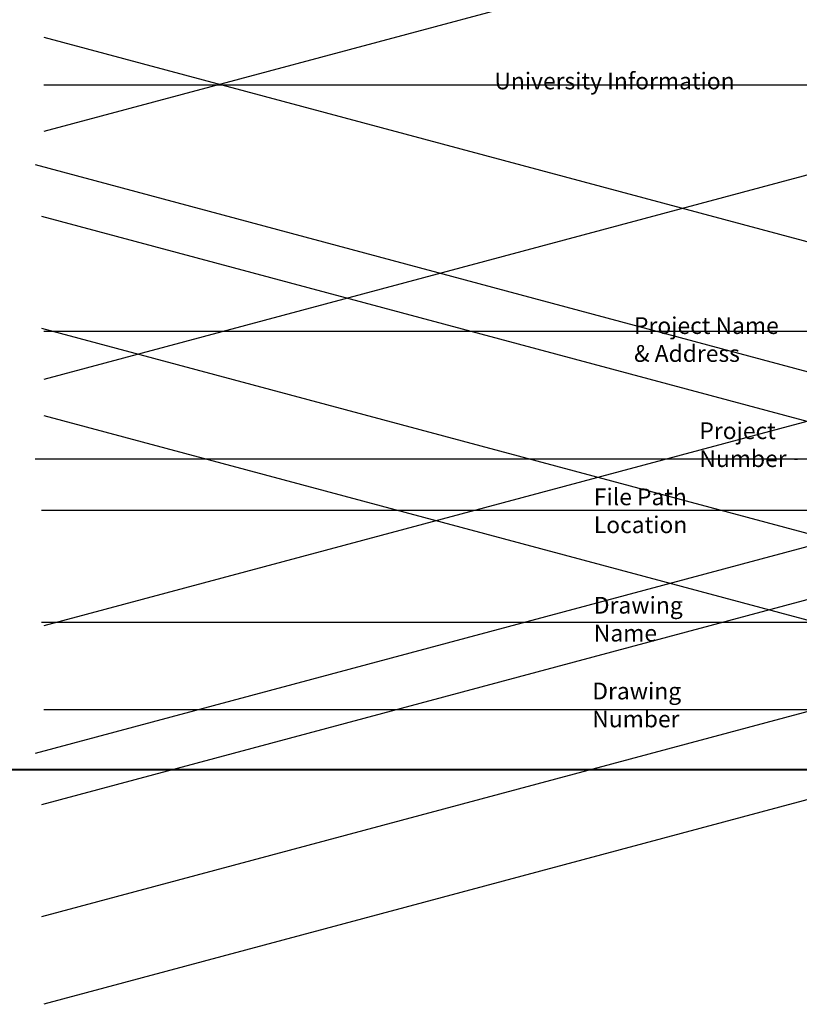
# Paper-space layout '8.5X11' of a CAD drawing. Units: inches. Extents: x 64.9 to 75.4, y 12.3 to 21.7.
# Drawn here: x 68.5 to 72.8, y 12.3 to 17.7 of the extents above; entities that cross this region are included whole.
import ezdxf

# ---------------------------------------------------------------- set-up
doc = ezdxf.new("R2010")
doc.units = ezdxf.units.IN
doc.header["$MEASUREMENT"] = 0
doc.layers.add('P-T-TABLE', color=250, linetype='Continuous')
doc.styles.add('1-4', font='archquik.shx', dxfattribs={"width": 0.9, "height": 4.5})
doc.styles.add('Garamond', font='GARA.TTF', dxfattribs={"height": 0.1})
doc.dimstyles.new('1-4', dxfattribs={"dimscale": 48, "dimtxt": 4.5, "dimasz": 0.125, "dimexe": 0.0625, "dimexo": 0.0625, "dimgap": 0.0625, "dimtad": 1, "dimdec": 4, "dimzin": 3, "dimdsep": 46, "dimlunit": 4, "dimtxsty": '1-4', "dimblk1": 'ARCHTICK', "dimblk2": 'ARCHTICK', "dimsah": 1, "dimcen": 0.089844, "dimdle": 0.125, "dimclrd": 1, "dimclre": 1, "dimclrt": 3, "dimadec": 0, "dimazin": 0, "dimtfac": 1, "dimtdec": 4, "dimtmove": 2, "dimatfit": 3, "dimldrblk": 'OPEN30', "dimfxl": 0.0625, "dimtolj": 1, "dimtzin": 0, "dimlwd": -1, "dimlwe": -1, "dimarcsym": 0})

# ---------------------------------------------------------------- blocks, each defined once
blk = doc.blocks.new('_ARCHTICK')
at = {"color": 0, "linetype": 'ByBlock', "const_width": 0.15}
blk.add_lwpolyline([(-0.5, -0.5), (0.5, 0.5)], dxfattribs=at)
blk = doc.blocks.new('_Open30')
at = {"color": 0, "linetype": 'ByBlock', "lineweight": -2}
for p, q in [((-1, 0.26795), (0, 0)), ((0, 0), (-1, -0.26795)), ((0, 0), (-1, 0))]:
    blk.add_line(p, q, dxfattribs=at)

psp = doc.layouts.new('8.5X11')

# ---------------------------------------------------------------- linework, layer by layer
at = {"lineweight": 40}
psp.add_line((75.4286, 13.5545), (64.9428, 13.5545), dxfattribs=at)

# ---------------------------------------------------------------- texts
at = {"color": 7, "attachment_point": 1, "style": 'Garamond'}
for s, insert, char_height in [('University Information', (71.1149, 17.3621), 0.091441), ('Project Name\\P& Address', (71.8772, 16.0262), 0.091441), ('Project\\PNumber', (72.2341, 15.452), 0.09144), ('File Path\\PLocation', (71.6577, 15.0909), 0.09144), ('Drawing \\PName', (71.6577, 14.4991), 0.09144), ('Drawing \\PNumber', (71.6492, 14.0305), 0.09144)]:
    psp.add_mtext_dynamic_manual_height_columns(s, width=7.24296, gutter_width=600, heights=[0], dxfattribs=dict(at, insert=insert, char_height=char_height))

# ---------------------------------------------------------------- leaders
at = {"layer": 'P-T-TABLE', "lineweight": 25}
for points in [[(74.6549, 18.6481), (72.988, 18.6481), (72.5964, 18.6481)], [(74.6549, 17.2934), (73.1286, 17.2934), (72.4458, 17.2934)], [(74.6549, 15.9487), (73.1286, 15.9487), (72.737, 15.9487)], [(74.6071, 15.2516), (72.7536, 15.2516), (72.7695, 15.2516)], [(74.6428, 14.9709), (72.6245, 14.9709), (72.2329, 14.9709)], [(74.6428, 14.3588), (72.6044, 14.3588), (72.2128, 14.3588)], [(74.6549, 13.8816), (73.1286, 13.8816), (72.2249, 13.8816)]]:
    psp.add_leader(points, dimstyle='1-4', dxfattribs=at)

doc.saveas('drawing.dxf')
